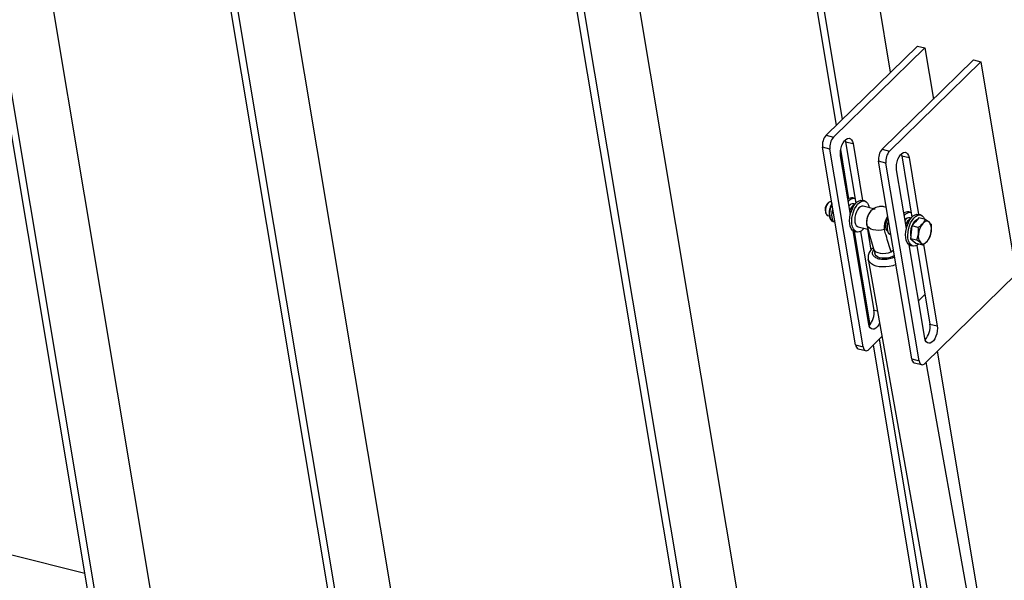
# Model space of a CAD drawing. Extents: x 5 to 415, y 5 to 292.
# Drawn here: x 354 to 391, y 222 to 243 of the extents above; entities that cross this region are included whole.
import ezdxf

# ---------------------------------------------------------------- set-up
doc = ezdxf.new("R2010")
doc.units = 0
doc.layers.get('0').update_dxf_attribs({"linetype": 'CONTINUOUS'})

msp = doc.modelspace()

# ---------------------------------------------------------------- linework, layer by layer
at = {"color": 7, "linetype": 'Continuous'}
for p, q in [((366.6390776, 217.7375533), (358.0139796, 269.22934)), ((366.9157286, 217.6684937), (358.2906306, 269.1602804)), ((380.1949701, 214.353634), (371.569872, 265.8454207)), ((380.4716211, 214.2845744), (371.8465231, 265.7763611)), ((385.0466477, 239.1956618), (380.9760013, 263.4973951)), ((385.2744402, 239.4182833), (381.2526519, 263.4283356)), ((387.0761507, 241.1790923), (383.4408008, 262.8821131)), ((357.2329488, 220.0855788), (350.3311319, 261.2893875)), ((357.5095994, 220.0165193), (350.6500259, 260.968133)), ((368.71744, 219.4293053), (362.051159, 259.2269627)), ((359.3113108, 221.7773309), (353.1722979, 258.4271959)), ((382.2733325, 216.045386), (376.5014998, 250.5031904)), ((384.6551901, 238.813089), (388.0784404, 242.1586306)), ((384.9318407, 238.7440295), (388.355091, 242.0895711)), ((388.0784404, 242.1586306), (388.355091, 242.0895711)), ((388.355091, 242.0895711), (388.6775539, 240.1644724)), ((386.757736, 238.2882364), (390.1809863, 241.6337779)), ((390.1809863, 241.6337779), (390.4576386, 241.564718)), ((387.0343883, 238.2191765), (390.4576386, 241.564718)), ((390.4576386, 241.564718), (391.7909428, 233.6049015)), ((385.7623472, 230.9516688), (384.5209955, 238.3625319)), ((386.0389978, 230.8826093), (384.7976461, 238.2934724)), ((385.5093157, 236.4335376), (385.2009764, 238.2743197)), ((385.3728425, 238.6320005), (385.3876824, 238.5707264)), ((385.3876824, 238.5707264), (385.7734743, 236.2675503)), ((385.664333, 238.5016669), (386.0218327, 236.3673971)), ((385.5640671, 235.8458341), (385.195889, 238.0438566)), ((387.4753884, 238.1071479), (387.4902284, 238.0458738)), ((387.4902284, 238.0458738), (387.8760203, 235.7426977)), ((387.7668806, 237.9768139), (388.1243802, 235.842544)), ((387.8648931, 230.4268162), (386.6235414, 237.8376793)), ((388.1415453, 230.3577563), (386.9001937, 237.7686194)), ((387.6666147, 235.3209811), (387.2984366, 237.5190036)), ((385.7382173, 236.4381952), (385.6552214, 236.4589132)), ((384.7479842, 236.285718), (384.7112484, 236.2529428)), ((384.8643382, 236.3127779), (384.8423047, 236.318278)), ((385.4689022, 236.4139648), (385.4833748, 236.4174487)), ((385.7394021, 236.2283255), (385.6889701, 236.2409147)), ((386.0978637, 236.3484177), (386.0148679, 236.3691357)), ((386.4364998, 236.0577481), (386.0494244, 236.1543727)), ((384.6281587, 235.9200845), (384.645183, 235.8738914)), ((384.7131332, 235.8008246), (384.7745556, 235.7854919)), ((384.9118631, 235.5911278), (384.8754465, 235.8289533)), ((384.9084465, 236.0494504), (384.9032737, 236.0507417)), ((387.8407632, 235.9133426), (387.757769, 235.9340602)), ((387.8419497, 235.7034725), (387.791516, 235.7160621)), ((388.1384185, 235.7178697), (388.0069875, 235.5671144)), ((388.2004096, 235.823565), (388.1174154, 235.8442827)), ((388.3774133, 235.6582101), (388.1384185, 235.7178697)), ((384.9884181, 235.5720176), (384.9118631, 235.5911278)), ((384.9901604, 235.5616211), (384.9118631, 235.5911278)), ((384.932571, 235.5742653), (384.9904629, 235.5598139)), ((385.8556686, 235.3781901), (386.225006, 235.2859934)), ((386.1790207, 235.4391928), (386.2567635, 235.1801895)), ((386.1919987, 235.3900279), (386.197437, 235.3744781)), ((387.8755564, 235.4163592), (387.8504927, 235.1739979)), ((388.0069875, 235.5671144), (387.8755564, 235.4163592)), ((388.1145512, 235.3566996), (387.8755564, 235.4163592)), ((388.3774133, 235.6582101), (388.5159035, 235.5585808)), ((388.5901476, 235.4749902), (388.5972063, 235.224609)), ((386.2533371, 231.730898), (385.6669503, 235.2316201)), ((386.3012625, 231.7056154), (385.7146704, 235.2075663)), ((385.7242335, 235.2048631), (385.8072293, 235.184145)), ((385.9509048, 235.2082991), (386.4451305, 232.2577677)), ((386.2020115, 235.2917362), (386.3339836, 234.5038562)), ((386.2462552, 235.2048373), (386.4360842, 234.5510607)), ((386.9456442, 235.2435292), (386.9554028, 235.2410932)), ((387.0729316, 235.0743281), (387.0870039, 235.0708153)), ((387.8504927, 235.1739979), (387.825429, 234.9316366)), ((388.0644238, 234.871977), (388.121611, 235.1063194)), ((388.3558847, 231.2060449), (387.7694979, 234.7067671)), ((388.0644238, 234.871977), (387.825429, 234.9316366)), ((387.825429, 234.9316366), (387.9317956, 234.8400262)), ((387.826781, 234.68001), (387.9097752, 234.6592924)), ((387.9317956, 234.8400262), (388.0381633, 234.7484167)), ((387.9501406, 234.8209979), (387.9554173, 234.8196807)), ((388.2771581, 234.6887571), (388.0381633, 234.7484167)), ((388.0534507, 234.6834465), (388.5476764, 231.7329151)), ((388.2771581, 234.6887571), (388.2029139, 234.7723477)), ((388.313179, 234.7154175), (388.8243287, 231.6638552)), ((386.4610805, 234.5010715), (386.4828791, 234.3787424)), ((387.0945009, 234.435513), (387.1792026, 234.5203815)), ((386.2330241, 234.1658317), (389.5627493, 215.4804176)), ((391.7909428, 233.6049015), (388.3676925, 230.2593599)), ((388.363143, 232.8345836), (388.1224911, 232.5993961)), ((386.7510094, 231.2590486), (386.2651449, 230.7842129)), ((389.6010993, 212.0056084), (386.428809, 230.9441616)), ((389.8777499, 211.9365489), (386.6566025, 231.1667857)), ((385.8617867, 230.8043378), (386.1384374, 230.7352783)), ((391.6794614, 213.6973606), (388.8296326, 230.7108158)), ((387.9643327, 230.2794852), (388.2409849, 230.2104253)), ((391.006669, 215.7377232), (388.4113265, 230.3020044)), ((354.0542188, 223.089644), (356.8465114, 222.3926118))]:
    msp.add_line(p, q, dxfattribs=at)
at = {"color": 8, "linetype": 'Continuous'}
for p, q in [((384.6551901, 238.813089), (384.9318407, 238.7440295)), ((384.7976461, 238.2934724), (384.5209955, 238.3625319)), ((385.3876824, 238.5707264), (385.664333, 238.5016669)), ((386.757736, 238.2882364), (387.0343883, 238.2191765)), ((387.4902284, 238.0458738), (387.7668806, 237.9768139)), ((386.9001937, 237.7686194), (386.6235414, 237.8376793)), ((386.4451305, 232.2577677), (386.5789937, 232.2243518)), ((388.5476764, 231.7329151), (388.8243287, 231.6638552)), ((385.7623472, 230.9516688), (386.0389978, 230.8826093)), ((387.8648931, 230.4268162), (388.1415453, 230.3577563))]:
    msp.add_line(p, q, dxfattribs=at)
at = {"color": 7, "linetype": 'Continuous', "flags": 128}
for points in [[(385.195889, 238.0438566), (385.1883909, 238.1359013), (385.1949412, 238.2358989), (385.2151585, 238.3380386), (385.2478689, 238.4363862), (385.2911692, 238.5252242), (385.3425459, 238.5993894), (385.3990109, 238.6545715), (385.4572825, 238.6875641), (385.5139758, 238.6964511), (385.5657947, 238.6807173), (385.6097285, 238.6412717), (385.6432239, 238.5804107), (385.664333, 238.5016669)], [(387.2984366, 237.5190036), (387.2909385, 237.6110483), (387.2974888, 237.7110459), (387.3177061, 237.8131856), (387.3504165, 237.9115332), (387.3937168, 238.0003712), (387.4450935, 238.0745364), (387.5015584, 238.1297185), (387.5598301, 238.1627111), (387.6165233, 238.1715981), (387.6683423, 238.1558642), (387.7122761, 238.1164187), (387.7457715, 238.0555577), (387.7668806, 237.9768139)], [(384.8423047, 236.318278), (384.8363273, 236.3195008), (384.7934238, 236.3144387), (384.749124, 236.2867262), (384.7073662, 236.2388296), (384.6718588, 236.1749992), (384.6457575, 236.1009138), (384.6313816, 236.0231539), (384.6300091, 235.9486259), (384.6417606, 235.883957), (384.6655923, 235.8348882), (384.699388, 235.8057813), (384.7131332, 235.8008246)], [(385.7242335, 235.2048631), (385.6906245, 235.2173297), (385.6373478, 235.2574778), (385.593577, 235.3193033), (385.5611059, 235.4002756), (385.5412607, 235.4970816), (385.5348576, 235.6057554), (385.5421555, 235.7218522), (385.5628579, 235.8406148), (385.5961152, 235.9571804), (385.6405678, 236.0667812), (385.6943948, 236.1649268), (385.7553933, 236.2476001), (385.8210644, 236.3114146), (385.8887211, 236.353763), (385.9555926, 236.3729074), (386.0148679, 236.3691357)], [(386.0803994, 235.3220908), (386.0342867, 235.2712344), (385.9672795, 235.2178807), (385.8996678, 235.1869763), (385.8342215, 235.1797873), (385.7736203, 235.1966117), (385.7203436, 235.2367597), (385.6765729, 235.2985853), (385.6441017, 235.3795576), (385.6242566, 235.4763636), (385.6178535, 235.5850374), (385.6251513, 235.7011342), (385.6458538, 235.8198968), (385.6791111, 235.9364623), (385.7235637, 236.0460632), (385.7773906, 236.1442088), (385.8383892, 236.2268821), (385.9040603, 236.2906966), (385.9717169, 236.3330449), (386.0385884, 236.3521894), (386.1019382, 236.3473436), (386.1591707, 236.3187129), (386.2079446, 236.2674633), (386.2462614, 236.1956952), (386.2725546, 236.1063474), (386.2741552, 236.0982734)], [(386.0494244, 236.1543727), (385.9964235, 236.1546655), (385.9406378, 236.1305634), (385.8856, 236.0835697), (385.8347685, 236.0166405), (385.7913376, 235.9339794), (385.7580355, 235.840785), (385.736956, 235.742906), (385.7294223, 235.646497)], [(386.492065, 236.0438775), (386.4390641, 236.0441704), (386.3832784, 236.0200683), (386.3282406, 235.9730745), (386.2774092, 235.9061453), (386.2339783, 235.8234843), (386.2006761, 235.7302899), (386.1795967, 235.6324109), (386.172063, 235.5360019)], [(386.9642258, 235.2044442), (386.9288752, 235.2383278), (386.9037298, 235.2927986), (386.8911745, 235.3632532), (386.8922277, 235.4439782), (386.9068048, 235.5284357), (386.933723, 235.6097832), (386.9708023, 235.6814278), (386.9819461, 235.6980008)], [(387.826781, 234.68001), (387.793172, 234.6924767), (387.7398954, 234.7326247), (387.6961246, 234.7944503), (387.6636535, 234.8754225), (387.6438083, 234.9722286), (387.6374052, 235.0809024), (387.6447031, 235.1969992), (387.6654055, 235.3157617), (387.6986628, 235.4323273), (387.7431154, 235.5419282), (387.7969424, 235.6400738), (387.8579409, 235.7227471), (387.923612, 235.7865616), (387.9912686, 235.8289099), (388.0581402, 235.8480544), (388.1174154, 235.8442827)], [(388.11751, 234.7286085), (388.0698254, 234.6930281), (388.0022137, 234.6621237), (387.9367675, 234.6549347), (387.8761662, 234.671759), (387.8228896, 234.7119071), (387.7791188, 234.7737327), (387.7466476, 234.8547049), (387.7268025, 234.951511), (387.7203994, 235.0601847), (387.7276972, 235.1762816), (387.7483997, 235.2950441), (387.781657, 235.4116097), (387.8261096, 235.5212106), (387.8799366, 235.6193562), (387.9409351, 235.7020295), (388.0066062, 235.765844), (388.0742628, 235.8081923), (388.1411344, 235.8273368), (388.2044841, 235.822491), (388.2617167, 235.7938602), (388.3104905, 235.7426107), (388.3488073, 235.6708426), (388.3511974, 235.6647551)], [(385.7294223, 235.646497), (385.735908, 235.5576132), (385.7560066, 235.4818411), (385.7884543, 235.4239436), (385.831212, 235.3875537), (385.8556686, 235.3781901)], [(386.172063, 235.5360019), (386.1785486, 235.447118), (386.1817309, 235.4296459)], [(386.8429825, 235.2734499), (386.7339842, 235.2533468), (386.6247233, 235.2454731), (386.5193817, 235.2501262), (386.4219914, 235.2671323), (386.336277, 235.2958341), (386.2655188, 235.3351404), (386.2124224, 235.3835429), (386.1790207, 235.4391928)], [(388.5159035, 235.5585808), (388.4905173, 235.5759293), (388.4628879, 235.5862514), (388.4334881, 235.5893768), (388.4028203, 235.5852489), (388.3714103, 235.5739394), (388.3397954, 235.5556376), (388.308515, 235.5306617), (388.2781058, 235.4994359)], [(387.0729316, 235.0743281), (387.0415606, 235.0876367), (387.0001801, 235.1274068)], [(388.2029139, 234.7723477), (388.2283001, 234.7549992), (388.2559298, 234.7446735), (388.2853296, 234.7415482), (388.3159971, 234.7456795), (388.3474071, 234.756989), (388.3790231, 234.7752917), (388.4103023, 234.8002668), (388.4407116, 234.8314925)], [(386.4360842, 234.5510607), (386.4389547, 234.5422213), (386.4709872, 234.4887039), (386.5249652, 234.4434973), (386.5980755, 234.4089535), (386.686508, 234.3868783), (386.7856505, 234.3784232), (386.8903361, 234.384023), (386.9951069, 234.4033905), (387.0945009, 234.435513)], [(387.2161325, 234.2999158), (387.1508885, 234.2653925), (387.0562246, 234.2301827), (386.9545355, 234.2072363), (386.8513018, 234.1977904), (386.7520905, 234.2023594), (386.6622479, 234.2206929), (386.5866204, 234.2518009), (386.5292844, 234.2940069), (386.4933274, 234.3450411), (386.4828791, 234.3787424)], [(387.1840477, 234.4914597), (387.1169585, 234.4557967), (387.1129275, 234.4539747)], [(386.6595711, 231.7721722), (386.6265006, 231.7073441), (386.5751239, 231.6331789), (386.5186593, 231.5779934), (386.4603876, 231.5450008), (386.4036944, 231.5361138), (386.3518751, 231.551851), (386.3079413, 231.5912966), (386.2744459, 231.6521576), (386.2533371, 231.730898)], [(388.8243287, 231.6638552), (388.8318264, 231.571814), (388.8252761, 231.4718163), (388.8050592, 231.3696732), (388.7723484, 231.271329), (388.7290482, 231.182491), (388.6776714, 231.1083259), (388.6212069, 231.0531403), (388.5629352, 231.0201477), (388.5062419, 231.0112607), (388.4544227, 231.026998), (388.4104889, 231.0664436), (388.3769934, 231.1273045), (388.3558847, 231.2060449)], [(386.0389978, 230.8826093), (386.0514292, 230.8324435), (386.070307, 230.7909721), (386.0949055, 230.7597905), (386.124279, 230.7400959), (386.1572986, 230.732646), (386.1926972, 230.7377222), (386.2291121, 230.755134), (386.2651449, 230.7842129)], [(388.1415453, 230.3577563), (388.1539768, 230.3075905), (388.1728546, 230.266119), (388.197453, 230.2349374), (388.2268266, 230.2152428), (388.2598461, 230.207793), (388.2952448, 230.2128692), (388.3316597, 230.230281), (388.3676925, 230.2593599)]]:
    msp.add_lwpolyline(points, dxfattribs=at)
at = {"color": 8, "linetype": 'Continuous', "flags": 128}
for points in [[(384.932571, 235.5742653), (384.8879144, 235.5960058), (384.848161, 235.639983), (384.8186155, 235.7030844), (384.8008708, 235.7819027), (384.7958845, 235.8721964), (384.8039254, 235.9690952), (384.8245595, 236.0673729), (384.8566739, 236.161729), (384.8808103, 236.2144369)], [(387.2730126, 233.9603383), (387.1534848, 233.9197077), (387.0256865, 233.8903707), (386.8956176, 233.874018), (386.7674572, 233.8711811), (386.6453212, 233.8819505), (386.5331403, 233.9059784), (386.4345182, 233.9424946), (386.3526226, 233.9903208), (386.2900878, 234.0479253), (386.2489231, 234.1134538), (386.2328844, 234.1666261)]]:
    msp.add_lwpolyline(points, dxfattribs=at)
at = {"color": 7, "linetype": 'Continuous'}
for centre, radius, start, end in [((385.0743578, 238.4429806), 0.5591796, 138.55677307, 188.27179692), ((385.3510084, 238.3739211), 0.5591796, 138.55677307, 188.27179692), ((387.1769037, 237.9181279), 0.5591796, 138.55677307, 188.27179692), ((387.453556, 237.849068), 0.5591796, 138.55677307, 188.27179692), ((385.6175766, 236.2340206), 0.2280215, 80.49734883, 130.35198638), ((385.711902, 236.1558543), 0.2824002, 83.22600551, 143.74878769), ((384.9515306, 236.0161626), 0.3373431, 135.42057632, 196.54738915), ((385.6686381, 236.0586875), 0.183358, 83.63356267, 148.46881365), ((385.9102787, 235.8644544), 0.3896673, 118.86837329, 161.65817285), ((386.249605, 235.6951719), 0.710476, 151.00251611, 165.94439614), ((387.7214919, 235.7042104), 0.232695, 81.03101746, 129.81831775), ((387.8172683, 235.6245112), 0.2885347, 83.93420336, 143.04058984), ((387.7754076, 235.5251949), 0.1915457, 85.17589758, 146.92647875), ((387.5027588, 235.3681764), 0.557275, 154.99146461, 205.59761093), ((388.0253383, 235.3291992), 0.4048623, 119.70849704, 160.8180491), ((388.3521525, 235.1703188), 0.710476, 151.00251611, 165.94439614), ((388.5273824, 235.1211587), 0.713577, 156.11726771, 192.07418909), ((388.2771561, 235.2823682), 0.4211069, 117.03438566, 160.80036275), ((388.8535282, 235.0426599), 0.7346804, 141.55710377, 175.02913347), ((388.2055619, 235.3061483), 0.4000425, 348.23918237, 39.12497695), ((386.9993257, 235.3318034), 0.1030507, 200.9621041, 245.10197617), ((388.5132692, 235.0247834), 0.4000553, 168.24005606, 219.12410326), ((387.8653015, 235.2882636), 0.7346677, 321.55680674, 355.0294305), ((387.9955629, 234.9684821), 0.1543204, 203.47151682, 252.88217853), ((385.747758, 232.146894), 0.7061313, 317.47659626, 9.03372328), ((387.8503039, 231.6220414), 0.7061313, 317.47659626, 9.03372328), ((385.9268287, 230.9554606), 0.1645252, 181.32061572, 246.71337102), ((388.0293746, 230.430608), 0.1645252, 181.32061572, 246.71337102)]:
    msp.add_arc(centre, radius, start, end, dxfattribs=at)
for points, knots in [([(384.8730665, 236.2606662), (384.8609722, 236.2410371), (384.8335481, 236.1965278), (384.8014248, 236.114489), (384.7766485, 236.0220936), (384.7639832, 235.9281389), (384.7638983, 235.8370632), (384.7772399, 235.7524374), (384.8036606, 235.6809401), (384.8418975, 235.6264075), (384.8844168, 235.5901576), (384.9165297, 235.5807742), (384.9299003, 235.5768674)], [0, 0, 0, 0, 0.0858008479, 0.1945555956, 0.3027885626, 0.4111547181, 0.5202131096, 0.6308064, 0.7437967044, 0.8425930591, 0.9344618547, 1, 1, 1, 1]), ([(386.6277543, 236.1307953), (386.5911009, 236.1222016), (386.5390285, 236.1099927), (386.4661063, 236.07699), (386.407619, 236.0438881), (386.3686831, 236.0106741), (386.3500491, 235.9947784)], [0, 0, 0, 0, 0.3593515803, 0.510520168, 0.7657428689, 1, 1, 1, 1]), ([(386.9133279, 236.1076601), (386.8844838, 236.116478), (386.8352046, 236.1315432), (386.7604378, 236.1397305), (386.6938034, 236.1403471), (386.6490986, 236.133882), (386.6277543, 236.1307953)], [0, 0, 0, 0, 0.3117080196, 0.5325441852, 0.7768131239, 1, 1, 1, 1]), ([(384.8754465, 235.8289533), (384.875377, 235.8343935), (384.8743867, 235.9118844), (384.8893557, 235.9838388), (384.9032737, 236.0507417)], [0, 0, 0, 0, 0.0702054029, 1, 1, 1, 1]), ([(386.350409, 235.9943263), (386.3458614, 235.9907864), (386.3164494, 235.9678917), (386.2662735, 235.8963766), (386.2110176, 235.7788485), (386.1770864, 235.6457175), (386.16756, 235.5279225), (386.1757651, 235.4643982), (386.1790207, 235.4391928)], [0, 0, 0, 0, 0.0377830055, 0.2443661771, 0.4509491056, 0.6575308713, 0.8641139482, 1, 1, 1, 1]), ([(386.9689564, 235.7755518), (386.9564676, 235.7603006), (386.9205821, 235.7164777), (386.8753354, 235.6117336), (386.8409519, 235.4803456), (386.8315366, 235.3621228), (386.839731, 235.2986392), (386.8429825, 235.2734499)], [0, 0, 0, 0, 0.1273481984, 0.3659227028, 0.6044958641, 0.8430705398, 1, 1, 1, 1]), ([(388.1145512, 235.3566996), (388.1301285, 235.3679218), (388.1918052, 235.4123549), (388.2411922, 235.4621885), (388.2781058, 235.4994359)], [0, 0, 0, 0, 0.252563343, 1, 1, 1, 1]), ([(388.121611, 235.1063194), (388.1221726, 235.1120735), (388.1301717, 235.1940322), (388.1220773, 235.2783249), (388.1145512, 235.3566996)], [0, 0, 0, 0, 0.0702076423, 1, 1, 1, 1]), ([(388.2781058, 235.4994359), (388.2894169, 235.5130568), (388.3321538, 235.5645205), (388.358235, 235.61851), (388.3774133, 235.6582101)], [0, 0, 0, 0, 0.26466922966, 1, 1, 1, 1]), ([(388.5159035, 235.5585808), (388.5183927, 235.5564168), (388.5538464, 235.5255964), (388.5726574, 235.4993727), (388.5901476, 235.4749902)], [0, 0, 0, 0, 0.0702119934, 1, 1, 1, 1]), ([(387.0945009, 234.435513), (387.0299055, 234.6427087), (386.9437386, 234.9190966), (386.8631559, 235.2025011), (386.8429825, 235.2734499)], [0, 0, 0, 0, 0.7496552112, 1, 1, 1, 1]), ([(388.5400194, 234.9902632), (388.5208418, 234.9505622), (388.4947612, 234.8965712), (388.4520232, 234.8451124), (388.4407116, 234.8314925)], [0, 0, 0, 0, 0.7353251743, 1, 1, 1, 1]), ([(388.5972063, 235.224609), (388.5965796, 235.2188701), (388.5876541, 235.1371432), (388.5629701, 235.0610308), (388.5400194, 234.9902632)], [0, 0, 0, 0, 0.0702213743, 1, 1, 1, 1]), ([(386.4239463, 234.5928692), (386.418791, 234.5890368), (386.3900331, 234.5676583), (386.3460196, 234.5221815), (386.294261, 234.4558408), (386.2553037, 234.3820022), (386.2317393, 234.3025428), (386.2236153, 234.229323), (386.2318975, 234.1848289), (386.2350998, 234.1676255)], [0, 0, 0, 0, 0.0368150253, 0.2053670659, 0.3764858892, 0.5480934445, 0.7192559777, 0.8914517351, 1, 1, 1, 1]), ([(388.2029139, 234.7723477), (388.2003593, 234.7745279), (388.1639759, 234.8055803), (388.1123888, 234.8399865), (388.0644238, 234.871977)], [0, 0, 0, 0, 0.070212345, 1, 1, 1, 1]), ([(388.4407116, 234.8314925), (388.4037983, 234.7942453), (388.3544116, 234.744412), (388.2927353, 234.6999792), (388.2771581, 234.6887571)], [0, 0, 0, 0, 0.7474347242, 1, 1, 1, 1])]:
    msp.add_open_spline(points, degree=3, knots=knots, dxfattribs=at)
at = {"color": 8, "linetype": 'Continuous'}
msp.add_open_spline([(387.2252226, 234.2456475), (387.2251715, 234.2456108), (387.1772739, 234.2112331), (387.034656, 234.1711118), (386.8286279, 234.1408659), (386.6310115, 234.1625431), (386.4793363, 234.2283351), (386.3981684, 234.3289229), (386.387998, 234.4362091), (386.4371767, 234.5010927), (386.4565279, 234.5266236)], degree=3, knots=[0, 0, 0, 0, 0.0001605475, 0.1504749986, 0.3008836479, 0.4513280241, 0.6017709787, 0.7521748548, 0.9024839832, 1, 1, 1, 1], dxfattribs=at)

doc.saveas('drawing.dxf')
